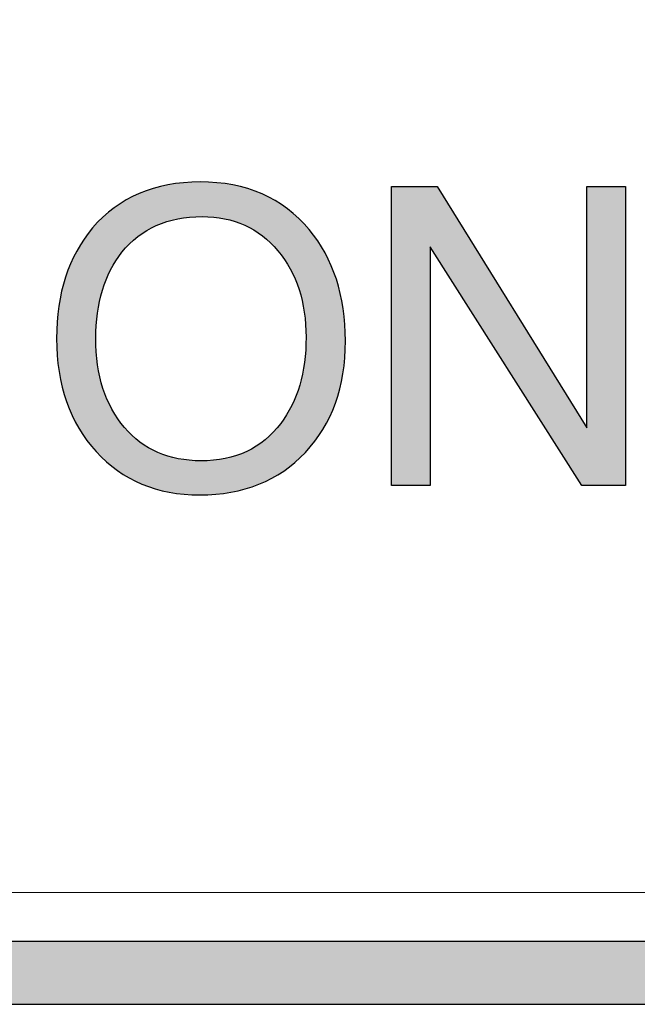
# Model space of a CAD drawing. Units: inches. Extents: x 78 to 1375, y -714 to 280.
# Drawn here: x 131 to 131, y -187 to -186 of the extents above; entities that cross this region are included whole.
import ezdxf

# ---------------------------------------------------------------- set-up
doc = ezdxf.new("R2010")
doc.units = ezdxf.units.IN
doc.header["$MEASUREMENT"] = 0
doc.linetypes.add('SLD-CENTER', pattern=[19.05, 15.24, -1.27, 1.27, -1.27])
doc.linetypes.add('SLD-SOLID', pattern=[0])

# ---------------------------------------------------------------- blocks, each defined once
blk = doc.blocks.new('FV-248PA-AS-Mat-Sau')
at = {"linetype": 'SLD-CENTER'}
blk.add_hatch(color=256, dxfattribs=at).paths.add_polyline_path([(-33.9688, -1.1685), (-46.1948, -1.1685), (-46.1948, -0.0685), (-46.2698, -0.0685), (-46.2698, -1.2435), (-33.9688, -1.2435)])
at = {"lineweight": -2}
for p, q in [((-39.7357, -0.6245), (-39.7357, -0.2676)), ((-39.7357, -0.2676), (-39.6812, -0.2676)), ((-39.6812, -0.2676), (-39.5028, -0.5556)), ((-39.5028, -0.5556), (-39.5028, -0.2676)), ((-39.5028, -0.2676), (-39.4566, -0.2676)), ((-39.4566, -0.2676), (-39.4566, -0.6245)), ((-39.5088, -0.6245), (-39.6895, -0.3395)), ((-39.6895, -0.3395), (-39.6895, -0.6245)), ((-39.6895, -0.6245), (-39.7357, -0.6245)), ((-39.4566, -0.6245), (-39.5088, -0.6245))]:
    blk.add_line(p, q, dxfattribs=at)
at = {"lineweight": 0}
blk.add_line((-34.1359, -1.1102), (-46.1359, -1.1102), dxfattribs=at)
at = {"linetype": 'SLD-SOLID'}
for p, q in [((-33.9688, -1.1685), (-46.1948, -1.1685)), ((-33.9688, -1.2435), (-46.2698, -1.2435))]:
    blk.add_line(p, q, dxfattribs=at)
at = {"lineweight": -2}
for points in [[(-39.7906, -0.4518), (-39.7906, -0.5067), (-39.8066, -0.551), (-39.8383, -0.5848), (-39.8702, -0.6187), (-39.9122, -0.6356), (-39.9644, -0.6356), (-40.0152, -0.6356), (-40.0566, -0.6183), (-40.0879, -0.5839), (-40.1194, -0.5494), (-40.1351, -0.5043), (-40.1351, -0.4488), (-40.1351, -0.3953), (-40.1208, -0.3513), (-40.0921, -0.3169), (-40.0609, -0.2804), (-40.018, -0.2621), (-39.9639, -0.2621), (-39.9088, -0.2621), (-39.8654, -0.2811), (-39.8337, -0.319), (-39.8051, -0.3536), (-39.7906, -0.3979), (-39.7906, -0.4518)], [(-39.8375, -0.4475), (-39.8375, -0.4056), (-39.8488, -0.3712), (-39.8712, -0.3441), (-39.8936, -0.3171), (-39.9238, -0.3035), (-39.9615, -0.3035), (-40.0025, -0.3035), (-40.0343, -0.3176), (-40.0571, -0.346), (-40.0779, -0.3722), (-40.0883, -0.4065), (-40.0883, -0.4488), (-40.0883, -0.4929), (-40.0769, -0.5284), (-40.0542, -0.555), (-40.0314, -0.5817), (-40.0009, -0.5949), (-39.9629, -0.5949), (-39.9219, -0.5949), (-39.8902, -0.5801), (-39.8678, -0.5503), (-39.8476, -0.5236), (-39.8375, -0.4893), (-39.8375, -0.4475)]]:
    blk.add_open_spline(points, degree=3, knots=[0, 0, 0, 0, 1, 1, 1, 2, 2, 2, 3, 3, 3, 4, 4, 4, 5, 5, 5, 6, 6, 6, 7, 7, 7, 8, 8, 8, 8], dxfattribs=at)
for points in [[(-40.02, -0.3161), (-40.0253, -0.2717), (-40.02, -0.2698)], [(-40.0176, -0.3148), (-40.02, -0.2698), (-40.0176, -0.2692)], [(-40.02, -0.3161), (-40.02, -0.2698), (-40.0176, -0.3148)], [(-40.0161, -0.3141), (-40.0176, -0.2692), (-40.0161, -0.2689)], [(-40.0176, -0.3148), (-40.0176, -0.2692), (-40.0161, -0.3141)], [(-40.0143, -0.3134), (-40.0161, -0.2689), (-40.0143, -0.2684)], [(-40.0161, -0.3141), (-40.0161, -0.2689), (-40.0143, -0.3134)], [(-40.0038, -0.3094), (-40.0143, -0.2684), (-40.0038, -0.2659)], [(-40.0143, -0.3134), (-40.0143, -0.2684), (-40.0038, -0.3094)], [(-40.0025, -0.3091), (-40.0038, -0.2659), (-40.0025, -0.2656)], [(-40.0038, -0.3094), (-40.0038, -0.2659), (-40.0025, -0.3091)], [(-40.0024, -0.3091), (-40.0025, -0.2656), (-40.0024, -0.2655)], [(-40.0025, -0.3091), (-40.0025, -0.2656), (-40.0024, -0.3091)], [(-40.0007, -0.3087), (-40.0024, -0.2655), (-40.0007, -0.2653)], [(-40.0024, -0.3091), (-40.0024, -0.2655), (-40.0007, -0.3087)], [(-39.9905, -0.3061), (-40.0007, -0.2653), (-39.9905, -0.2639)], [(-40.0007, -0.3087), (-40.0007, -0.2653), (-39.9905, -0.3061)], [(-39.99, -0.306), (-39.9905, -0.2639), (-39.99, -0.2638)], [(-39.9905, -0.3061), (-39.9905, -0.2639), (-39.99, -0.306)], [(-39.9837, -0.3051), (-39.99, -0.2638), (-39.9837, -0.263)], [(-39.99, -0.306), (-39.99, -0.2638), (-39.9837, -0.3051)], [(-39.9837, -0.3051), (-39.9837, -0.263), (-39.983, -0.3051)], [(-39.983, -0.3051), (-39.9837, -0.263), (-39.983, -0.263)], [(-39.9768, -0.3042), (-39.983, -0.263), (-39.9768, -0.2627)], [(-39.983, -0.3051), (-39.983, -0.263), (-39.9768, -0.3042)], [(-39.9768, -0.3042), (-39.9768, -0.2627), (-39.9764, -0.3041)], [(-39.9764, -0.3041), (-39.9768, -0.2627), (-39.9764, -0.2627)], [(-39.9644, -0.3036), (-39.9764, -0.2627), (-39.9644, -0.2621)], [(-39.9764, -0.3041), (-39.9764, -0.2627), (-39.9644, -0.3036)], [(-39.9644, -0.3036), (-39.9644, -0.2621), (-39.9639, -0.3036)], [(-39.9639, -0.3036), (-39.9644, -0.2621), (-39.9639, -0.2621)], [(-39.9639, -0.3036), (-39.9639, -0.2621), (-39.9629, -0.3035)], [(-39.9629, -0.3035), (-39.9639, -0.2621), (-39.9629, -0.2622)], [(-39.9629, -0.3035), (-39.9629, -0.2622), (-39.9615, -0.3035)], [(-39.9615, -0.3035), (-39.9629, -0.2622), (-39.9615, -0.2622)], [(-39.9615, -0.3035), (-39.9615, -0.2622), (-39.9479, -0.3041)], [(-39.9479, -0.3041), (-39.9615, -0.2622), (-39.9479, -0.2628)], [(-39.9479, -0.3041), (-39.9479, -0.2628), (-39.9477, -0.3041)], [(-39.9477, -0.3041), (-39.9479, -0.2628), (-39.9477, -0.2628)], [(-39.9477, -0.3041), (-39.9477, -0.2628), (-39.9453, -0.3044)], [(-39.9453, -0.3044), (-39.9477, -0.2628), (-39.9453, -0.2629)], [(-39.9453, -0.3044), (-39.9453, -0.2629), (-39.9438, -0.3047)], [(-39.9438, -0.3047), (-39.9453, -0.2629), (-39.9438, -0.263)], [(-39.9438, -0.3047), (-39.9438, -0.263), (-39.9346, -0.306)], [(-39.9346, -0.306), (-39.9438, -0.263), (-39.9346, -0.2643)], [(-39.9346, -0.306), (-39.9346, -0.2643), (-39.9339, -0.3062)], [(-39.9339, -0.3062), (-39.9346, -0.2643), (-39.9339, -0.2644)], [(-39.9339, -0.3062), (-39.9339, -0.2644), (-39.9272, -0.3079)], [(-39.9272, -0.3079), (-39.9339, -0.2644), (-39.9272, -0.2653)], [(-39.9272, -0.3079), (-39.9272, -0.2653), (-39.9248, -0.3086)], [(-39.9248, -0.3086), (-39.9272, -0.2653), (-39.9248, -0.2657)], [(-39.9248, -0.3086), (-39.9248, -0.2657), (-39.9223, -0.3092)], [(-39.9223, -0.3092), (-39.9248, -0.2657), (-39.9223, -0.2663)], [(-39.9223, -0.3092), (-39.9223, -0.2663), (-39.9207, -0.3098)], [(-39.9207, -0.3098), (-39.9223, -0.2663), (-39.9207, -0.2667)], [(-39.9207, -0.3098), (-39.9207, -0.2667), (-39.9106, -0.3136)], [(-39.9106, -0.3136), (-39.9207, -0.2667), (-39.9106, -0.2692)], [(-39.9106, -0.3136), (-39.9106, -0.2692), (-39.91, -0.314)], [(-39.91, -0.314), (-39.9106, -0.2692), (-39.91, -0.2693)], [(-39.91, -0.314), (-39.91, -0.2693), (-39.9083, -0.3148)], [(-39.9083, -0.3148), (-39.91, -0.2693), (-39.9083, -0.2697)], [(-39.9083, -0.3148), (-39.9083, -0.2697), (-39.9068, -0.3156)], [(-39.9068, -0.3156), (-39.9083, -0.2697), (-39.9068, -0.2701)], [(-39.9068, -0.3156), (-39.9068, -0.2701), (-39.8997, -0.3194)], [(-39.8997, -0.3194), (-39.9068, -0.2701), (-39.8997, -0.2728)], [(-39.7357, -0.6245), (-39.7357, -0.2676), (-39.6895, -0.6245)], [(-39.6895, -0.6245), (-39.7357, -0.2676), (-39.6895, -0.2676)], [(-39.6895, -0.3395), (-39.6895, -0.2676), (-39.6812, -0.3525)], [(-39.6812, -0.3525), (-39.6895, -0.2676), (-39.6812, -0.2676)], [(-39.6812, -0.3525), (-39.6812, -0.2676), (-39.5088, -0.6245)], [(-39.5088, -0.6245), (-39.6812, -0.2676), (-39.5088, -0.5459)], [(-39.5028, -0.6245), (-39.5028, -0.2676), (-39.4566, -0.6245)], [(-39.4566, -0.6245), (-39.5028, -0.2676), (-39.4566, -0.2676)], [(-40.0485, -0.3364), (-40.0521, -0.2835), (-40.0485, -0.2817)], [(-40.0481, -0.336), (-40.0485, -0.2817), (-40.0481, -0.2816)], [(-40.0485, -0.3364), (-40.0485, -0.2817), (-40.0481, -0.336)], [(-40.0453, -0.3335), (-40.0481, -0.2816), (-40.0453, -0.2801)], [(-40.0481, -0.336), (-40.0481, -0.2816), (-40.0453, -0.3335)], [(-40.0383, -0.3274), (-40.0453, -0.2801), (-40.0383, -0.2767)], [(-40.0453, -0.3335), (-40.0453, -0.2801), (-40.0383, -0.3274)], [(-40.0366, -0.3262), (-40.0383, -0.2767), (-40.0366, -0.2758)], [(-40.0383, -0.3274), (-40.0383, -0.2767), (-40.0366, -0.3262)], [(-40.0357, -0.3255), (-40.0366, -0.2758), (-40.0357, -0.2755)], [(-40.0366, -0.3262), (-40.0366, -0.2758), (-40.0357, -0.3255)], [(-40.0335, -0.324), (-40.0357, -0.2755), (-40.0335, -0.2747)], [(-40.0357, -0.3255), (-40.0357, -0.2755), (-40.0335, -0.324)], [(-40.0277, -0.3201), (-40.0335, -0.2747), (-40.0277, -0.2726)], [(-40.0335, -0.324), (-40.0335, -0.2747), (-40.0277, -0.3201)], [(-40.0253, -0.3188), (-40.0277, -0.2726), (-40.0253, -0.2717)], [(-40.0277, -0.3201), (-40.0277, -0.2726), (-40.0253, -0.3188)], [(-40.0253, -0.3188), (-40.0253, -0.2717), (-40.02, -0.3161)], [(-39.8997, -0.3194), (-39.8997, -0.2728), (-39.8969, -0.3213)], [(-39.8969, -0.3213), (-39.8997, -0.2728), (-39.8969, -0.2738)], [(-39.8969, -0.3213), (-39.8969, -0.2738), (-39.8937, -0.3234)], [(-39.8937, -0.3234), (-39.8969, -0.2738), (-39.8937, -0.2749)], [(-39.8937, -0.3234), (-39.8937, -0.2749), (-39.89, -0.326)], [(-39.89, -0.326), (-39.8937, -0.2749), (-39.89, -0.2763)], [(-39.89, -0.326), (-39.89, -0.2763), (-39.8895, -0.3264)], [(-39.8895, -0.3264), (-39.89, -0.2763), (-39.8895, -0.2766)], [(-39.8895, -0.3264), (-39.8895, -0.2766), (-39.8863, -0.3291)], [(-39.8863, -0.3291), (-39.8895, -0.2766), (-39.8863, -0.2782)], [(-39.8863, -0.3291), (-39.8863, -0.2782), (-39.88, -0.3346)], [(-39.88, -0.3346), (-39.8863, -0.2782), (-39.88, -0.2814)], [(-39.88, -0.3346), (-39.88, -0.2814), (-39.8785, -0.3363)], [(-39.8785, -0.3363), (-39.88, -0.2814), (-39.8785, -0.2822)], [(-40.0665, -0.3598), (-40.0691, -0.2951), (-40.0665, -0.2929)], [(-40.0644, -0.3562), (-40.0665, -0.2929), (-40.0644, -0.2916)], [(-40.0665, -0.3598), (-40.0665, -0.2929), (-40.0644, -0.3562)], [(-40.0625, -0.3536), (-40.0644, -0.2916), (-40.0625, -0.2904)], [(-40.0644, -0.3562), (-40.0644, -0.2916), (-40.0625, -0.3536)], [(-40.0622, -0.3531), (-40.0625, -0.2904), (-40.0622, -0.2901)], [(-40.0625, -0.3536), (-40.0625, -0.2904), (-40.0622, -0.3531)], [(-40.0571, -0.346), (-40.0622, -0.2901), (-40.0571, -0.2868)], [(-40.0622, -0.3531), (-40.0622, -0.2901), (-40.0571, -0.346)], [(-40.0542, -0.3427), (-40.0571, -0.2868), (-40.0542, -0.2849)], [(-40.0571, -0.346), (-40.0571, -0.2868), (-40.0542, -0.3427)], [(-40.0521, -0.3404), (-40.0542, -0.2849), (-40.0521, -0.2835)], [(-40.0542, -0.3427), (-40.0542, -0.2849), (-40.0521, -0.3404)], [(-40.0521, -0.3404), (-40.0521, -0.2835), (-40.0485, -0.3364)], [(-39.8785, -0.3363), (-39.8785, -0.2822), (-39.8766, -0.3383)], [(-39.8766, -0.3383), (-39.8785, -0.2822), (-39.8766, -0.2831)], [(-39.8766, -0.3383), (-39.8766, -0.2831), (-39.8743, -0.3408)], [(-39.8743, -0.3408), (-39.8766, -0.2831), (-39.8743, -0.2843)], [(-39.8743, -0.3408), (-39.8743, -0.2843), (-39.8712, -0.3441)], [(-39.8712, -0.3441), (-39.8743, -0.2843), (-39.8712, -0.2864)], [(-39.8712, -0.3441), (-39.8712, -0.2864), (-39.8678, -0.3487)], [(-39.8678, -0.3487), (-39.8712, -0.2864), (-39.8678, -0.2887)], [(-39.8678, -0.3487), (-39.8678, -0.2887), (-39.8641, -0.3536)], [(-39.8641, -0.3536), (-39.8678, -0.2887), (-39.8641, -0.2911)], [(-39.8641, -0.3536), (-39.8641, -0.2911), (-39.8633, -0.3546)], [(-39.8633, -0.3546), (-39.8641, -0.2911), (-39.8633, -0.2916)], [(-39.8633, -0.3546), (-39.8633, -0.2916), (-39.8607, -0.3589)], [(-39.8607, -0.3589), (-39.8633, -0.2916), (-39.8607, -0.2934)], [(-39.8607, -0.3589), (-39.8607, -0.2934), (-39.8596, -0.3607)], [(-39.8596, -0.3607), (-39.8607, -0.2934), (-39.8596, -0.2941)], [(-40.0805, -0.3914), (-40.0835, -0.3079), (-40.0805, -0.3048)], [(-40.0798, -0.3894), (-40.0805, -0.3048), (-40.0798, -0.3041)], [(-40.0805, -0.3914), (-40.0805, -0.3048), (-40.0798, -0.3894)], [(-40.0797, -0.3892), (-40.0798, -0.3041), (-40.0797, -0.304)], [(-40.0798, -0.3894), (-40.0798, -0.3041), (-40.0797, -0.3892)], [(-40.0761, -0.3789), (-40.0797, -0.304), (-40.0761, -0.301)], [(-40.0797, -0.3892), (-40.0797, -0.304), (-40.0761, -0.3789)], [(-40.0757, -0.378), (-40.0761, -0.301), (-40.0757, -0.3006)], [(-40.0761, -0.3789), (-40.0761, -0.301), (-40.0757, -0.378)], [(-40.0749, -0.3763), (-40.0757, -0.3006), (-40.0749, -0.3)], [(-40.0757, -0.378), (-40.0757, -0.3006), (-40.0749, -0.3763)], [(-40.0708, -0.3672), (-40.0749, -0.3), (-40.0708, -0.2965)], [(-40.0749, -0.3763), (-40.0749, -0.3), (-40.0708, -0.3672)], [(-40.0691, -0.3643), (-40.0708, -0.2965), (-40.0691, -0.2951)], [(-40.0708, -0.3672), (-40.0708, -0.2965), (-40.0691, -0.3643)], [(-40.0691, -0.3643), (-40.0691, -0.2951), (-40.0665, -0.3598)], [(-39.8596, -0.3607), (-39.8596, -0.2941), (-39.8565, -0.3658)], [(-39.8565, -0.3658), (-39.8596, -0.2941), (-39.8565, -0.2968)], [(-39.8565, -0.3658), (-39.8565, -0.2968), (-39.8545, -0.3698)], [(-39.8545, -0.3698), (-39.8565, -0.2968), (-39.8545, -0.2984)], [(-39.8545, -0.3698), (-39.8545, -0.2984), (-39.8508, -0.3776)], [(-39.8508, -0.3776), (-39.8545, -0.2984), (-39.8508, -0.3017)], [(-39.8508, -0.3776), (-39.8508, -0.3017), (-39.8507, -0.3777)], [(-39.8507, -0.3777), (-39.8508, -0.3017), (-39.8507, -0.3017)], [(-39.8507, -0.3777), (-39.8507, -0.3017), (-39.8461, -0.3898)], [(-39.8461, -0.3898), (-39.8507, -0.3017), (-39.8461, -0.3056)], [(-40.0921, -0.5789), (-40.099, -0.3261), (-40.0921, -0.3169)], [(-40.0883, -0.5835), (-40.0921, -0.3169), (-40.0883, -0.3129)], [(-40.0921, -0.5789), (-40.0921, -0.3169), (-40.0883, -0.5835)], [(-40.0879, -0.4435), (-40.0883, -0.3129), (-40.0879, -0.3126)], [(-40.0883, -0.4488), (-40.0883, -0.3129), (-40.0879, -0.4435)], [(-40.0863, -0.4186), (-40.0879, -0.3126), (-40.0863, -0.3109)], [(-40.0879, -0.4435), (-40.0879, -0.3126), (-40.0863, -0.4186)], [(-40.0861, -0.4177), (-40.0863, -0.3109), (-40.0861, -0.3107)], [(-40.0863, -0.4186), (-40.0863, -0.3109), (-40.0861, -0.4177)], [(-40.0835, -0.4053), (-40.0861, -0.3107), (-40.0835, -0.3079)], [(-40.0861, -0.4177), (-40.0861, -0.3107), (-40.0835, -0.4053)], [(-40.0835, -0.4053), (-40.0835, -0.3079), (-40.0805, -0.3914)], [(-39.8461, -0.3898), (-39.8461, -0.3056), (-39.8459, -0.3902)], [(-39.8459, -0.3902), (-39.8461, -0.3056), (-39.8459, -0.3058)], [(-39.8459, -0.3902), (-39.8459, -0.3058), (-39.8451, -0.3934)], [(-39.8451, -0.3934), (-39.8459, -0.3058), (-39.8451, -0.3068)], [(-39.8451, -0.3934), (-39.8451, -0.3068), (-39.8422, -0.4035)], [(-39.8422, -0.4035), (-39.8451, -0.3068), (-39.8422, -0.3098)], [(-39.8422, -0.4035), (-39.8422, -0.3098), (-39.8396, -0.4175)], [(-39.8396, -0.4175), (-39.8422, -0.3098), (-39.8396, -0.3126)], [(-39.8396, -0.4175), (-39.8396, -0.3126), (-39.8394, -0.4206)], [(-39.8394, -0.4206), (-39.8396, -0.3126), (-39.8394, -0.3129)], [(-39.8394, -0.4206), (-39.8394, -0.3129), (-39.8383, -0.4353)], [(-39.8383, -0.4353), (-39.8394, -0.3129), (-39.8383, -0.314)], [(-39.8383, -0.4353), (-39.8383, -0.314), (-39.8375, -0.4475)], [(-39.8375, -0.4475), (-39.8383, -0.314), (-39.8375, -0.3149)], [(-39.8375, -0.5837), (-39.8375, -0.3149), (-39.8337, -0.5793)], [(-39.8337, -0.5793), (-39.8375, -0.3149), (-39.8337, -0.319)], [(-40.099, -0.5705), (-40.1022, -0.3303), (-40.099, -0.3261)], [(-40.099, -0.5705), (-40.099, -0.3261), (-40.0921, -0.5789)], [(-39.8337, -0.5793), (-39.8337, -0.319), (-39.8272, -0.5716)], [(-39.8272, -0.5716), (-39.8337, -0.319), (-39.8272, -0.3276)], [(-39.8272, -0.5716), (-39.8272, -0.3276), (-39.8236, -0.5664)], [(-39.8236, -0.5664), (-39.8272, -0.3276), (-39.8236, -0.3324)], [(-40.1086, -0.5561), (-40.1109, -0.3445), (-40.1086, -0.3407)], [(-40.1022, -0.5657), (-40.1086, -0.3407), (-40.1022, -0.3303)], [(-40.1086, -0.5561), (-40.1086, -0.3407), (-40.1022, -0.5657)], [(-40.1022, -0.5657), (-40.1022, -0.3303), (-40.099, -0.5705)], [(-39.8236, -0.5664), (-39.8236, -0.3324), (-39.8175, -0.5575)], [(-39.8175, -0.5575), (-39.8236, -0.3324), (-39.8175, -0.3424)], [(-40.1109, -0.5516), (-40.1167, -0.3564), (-40.1109, -0.3445)], [(-40.1109, -0.5516), (-40.1109, -0.3445), (-40.1086, -0.5561)], [(-39.8175, -0.5575), (-39.8175, -0.3424), (-39.8149, -0.5526)], [(-39.8149, -0.5526), (-39.8175, -0.3424), (-39.8149, -0.3467)], [(-39.8149, -0.5526), (-39.8149, -0.3467), (-39.8093, -0.5423)], [(-39.8093, -0.5423), (-39.8149, -0.3467), (-39.8093, -0.3582)], [(-40.1183, -0.5367), (-40.1233, -0.373), (-40.1183, -0.3597)], [(-40.1167, -0.5406), (-40.1183, -0.3597), (-40.1167, -0.3564)], [(-40.1183, -0.5367), (-40.1183, -0.3597), (-40.1167, -0.5406)], [(-40.1167, -0.5406), (-40.1167, -0.3564), (-40.1109, -0.5516)], [(-39.8093, -0.5423), (-39.8093, -0.3582), (-39.8075, -0.538)], [(-39.8075, -0.538), (-39.8093, -0.3582), (-39.8075, -0.362)], [(-39.8075, -0.538), (-39.8075, -0.362), (-39.8026, -0.5262)], [(-39.8026, -0.5262), (-39.8075, -0.362), (-39.8026, -0.375)], [(-40.1244, -0.5208), (-40.1285, -0.3905), (-40.1244, -0.3757)], [(-40.1233, -0.5243), (-40.1244, -0.3757), (-40.1233, -0.373)], [(-40.1244, -0.5208), (-40.1244, -0.3757), (-40.1233, -0.5243)], [(-40.1233, -0.5243), (-40.1233, -0.373), (-40.1183, -0.5367)], [(-39.8026, -0.5262), (-39.8026, -0.375), (-39.8014, -0.5224)], [(-39.8014, -0.5224), (-39.8026, -0.375), (-39.8014, -0.3781)], [(-39.8014, -0.5224), (-39.8014, -0.3781), (-39.7973, -0.5091)], [(-39.7973, -0.5091), (-39.8014, -0.3781), (-39.7973, -0.3928)], [(-40.1291, -0.504), (-40.1322, -0.4091), (-40.1291, -0.3926)], [(-40.1285, -0.5069), (-40.1291, -0.3926), (-40.1285, -0.3905)], [(-40.1291, -0.504), (-40.1291, -0.3926), (-40.1285, -0.5069)], [(-40.1285, -0.5069), (-40.1285, -0.3905), (-40.1244, -0.5208)], [(-39.7973, -0.5091), (-39.7973, -0.3928), (-39.7967, -0.5059)], [(-39.7967, -0.5059), (-39.7973, -0.3928), (-39.7967, -0.3952)], [(-39.7967, -0.5059), (-39.7967, -0.3952), (-39.7936, -0.491)], [(-39.7936, -0.491), (-39.7967, -0.3952), (-39.7936, -0.4116)], [(-40.1324, -0.4862), (-40.1344, -0.4383), (-40.1324, -0.4105)], [(-40.1322, -0.4885), (-40.1324, -0.4105), (-40.1322, -0.4091)], [(-40.1324, -0.4862), (-40.1324, -0.4105), (-40.1322, -0.4885)], [(-40.1322, -0.4885), (-40.1322, -0.4091), (-40.1291, -0.504)], [(-39.7936, -0.491), (-39.7936, -0.4116), (-39.7933, -0.4885)], [(-39.7933, -0.4885), (-39.7936, -0.4116), (-39.7933, -0.4131)], [(-39.7933, -0.4885), (-39.7933, -0.4131), (-39.7914, -0.4719)], [(-39.7914, -0.4719), (-39.7933, -0.4131), (-39.7914, -0.4411)], [(-40.1344, -0.4692), (-40.1351, -0.4488), (-40.1344, -0.4383)], [(-40.1344, -0.4692), (-40.1344, -0.4383), (-40.1324, -0.4862)], [(-39.7914, -0.4719), (-39.7914, -0.4411), (-39.7906, -0.4518)], [(-40.0883, -0.5835), (-40.0883, -0.4488), (-40.0879, -0.5839)], [(-40.0879, -0.5839), (-40.0883, -0.4488), (-40.0879, -0.4539)], [(-40.0879, -0.5839), (-40.0879, -0.4539), (-40.0863, -0.5855)], [(-40.0863, -0.5855), (-40.0879, -0.4539), (-40.0863, -0.4775)], [(-39.8375, -0.5837), (-39.8383, -0.461), (-39.8375, -0.4475)], [(-39.8383, -0.5848), (-39.8394, -0.4774), (-39.8383, -0.461)], [(-39.8383, -0.5848), (-39.8383, -0.461), (-39.8375, -0.5837)], [(-40.0863, -0.5855), (-40.0863, -0.4775), (-40.0861, -0.5857)], [(-40.0861, -0.5857), (-40.0863, -0.4775), (-40.0861, -0.4803)], [(-40.0861, -0.5857), (-40.0861, -0.4803), (-40.0835, -0.5883)], [(-40.0835, -0.5883), (-40.0861, -0.4803), (-40.0835, -0.4948)], [(-39.8396, -0.586), (-39.8422, -0.4911), (-39.8396, -0.4785)], [(-39.8394, -0.5858), (-39.8396, -0.4785), (-39.8394, -0.4774)], [(-39.8396, -0.586), (-39.8396, -0.4785), (-39.8394, -0.5858)], [(-39.8394, -0.5858), (-39.8394, -0.4774), (-39.8383, -0.5848)], [(-39.8422, -0.5885), (-39.8451, -0.5046), (-39.8422, -0.4911)], [(-39.8422, -0.5885), (-39.8422, -0.4911), (-39.8396, -0.586)], [(-40.0835, -0.5883), (-40.0835, -0.4948), (-40.0805, -0.5913)], [(-40.0805, -0.5913), (-40.0835, -0.4948), (-40.0805, -0.5057)], [(-39.8451, -0.5912), (-39.8459, -0.5068), (-39.8451, -0.5046)], [(-39.8451, -0.5912), (-39.8451, -0.5046), (-39.8422, -0.5885)], [(-40.0805, -0.5913), (-40.0805, -0.5057), (-40.0798, -0.5919)], [(-40.0798, -0.5919), (-40.0805, -0.5057), (-40.0798, -0.5082)], [(-40.0798, -0.5919), (-40.0798, -0.5082), (-40.0797, -0.592)], [(-40.0797, -0.592), (-40.0798, -0.5082), (-40.0797, -0.5085)], [(-40.0797, -0.592), (-40.0797, -0.5085), (-40.0761, -0.5956)], [(-40.0761, -0.5956), (-40.0797, -0.5085), (-40.0761, -0.5182)], [(-39.8461, -0.5922), (-39.8507, -0.519), (-39.8461, -0.5072)], [(-39.8459, -0.5921), (-39.8461, -0.5072), (-39.8459, -0.5068)], [(-39.8461, -0.5922), (-39.8461, -0.5072), (-39.8459, -0.5921)], [(-39.8459, -0.5921), (-39.8459, -0.5068), (-39.8451, -0.5912)], [(-40.0761, -0.5956), (-40.0761, -0.5182), (-40.0757, -0.596)], [(-40.0757, -0.596), (-40.0761, -0.5182), (-40.0757, -0.5193)], [(-40.0757, -0.596), (-40.0757, -0.5193), (-40.0749, -0.5966)], [(-40.0749, -0.5966), (-40.0757, -0.5193), (-40.0749, -0.5214)], [(-40.0749, -0.5966), (-40.0749, -0.5214), (-40.0708, -0.6)], [(-40.0708, -0.6), (-40.0749, -0.5214), (-40.0708, -0.53)], [(-39.8508, -0.5967), (-39.8545, -0.5289), (-39.8508, -0.5191)], [(-39.8507, -0.5966), (-39.8508, -0.5191), (-39.8507, -0.519)], [(-39.8508, -0.5967), (-39.8508, -0.5191), (-39.8507, -0.5966)], [(-39.8507, -0.5966), (-39.8507, -0.519), (-39.8461, -0.5922)], [(-40.0708, -0.6), (-40.0708, -0.53), (-40.0691, -0.6013)], [(-40.0691, -0.6013), (-40.0708, -0.53), (-40.0691, -0.5334)], [(-40.0691, -0.6013), (-40.0691, -0.5334), (-40.0665, -0.6034)], [(-40.0665, -0.6034), (-40.0691, -0.5334), (-40.0665, -0.5376)], [(-40.0665, -0.6034), (-40.0665, -0.5376), (-40.0644, -0.605)], [(-40.0644, -0.605), (-40.0665, -0.5376), (-40.0644, -0.5409)], [(-39.8607, -0.6044), (-39.8633, -0.5438), (-39.8607, -0.5399)], [(-39.8596, -0.6035), (-39.8607, -0.5399), (-39.8596, -0.538)], [(-39.8607, -0.6044), (-39.8607, -0.5399), (-39.8596, -0.6035)], [(-39.8565, -0.6011), (-39.8596, -0.538), (-39.8565, -0.5324)], [(-39.8596, -0.6035), (-39.8596, -0.538), (-39.8565, -0.6011)], [(-39.8545, -0.5996), (-39.8565, -0.5324), (-39.8545, -0.5289)], [(-39.8565, -0.6011), (-39.8565, -0.5324), (-39.8545, -0.5996)], [(-39.8545, -0.5996), (-39.8545, -0.5289), (-39.8508, -0.5967)], [(-40.0644, -0.605), (-40.0644, -0.5409), (-40.0625, -0.6065)], [(-40.0625, -0.6065), (-40.0644, -0.5409), (-40.0625, -0.544)], [(-40.0625, -0.6065), (-40.0625, -0.544), (-40.0622, -0.6067)], [(-40.0622, -0.6067), (-40.0625, -0.544), (-40.0622, -0.5446)], [(-40.0622, -0.6067), (-40.0622, -0.5446), (-40.0571, -0.6099)], [(-40.0571, -0.6099), (-40.0622, -0.5446), (-40.0571, -0.5512)], [(-40.0571, -0.6099), (-40.0571, -0.5512), (-40.0542, -0.6118)], [(-40.0542, -0.6118), (-40.0571, -0.5512), (-40.0542, -0.555)], [(-39.8678, -0.6092), (-39.8712, -0.5544), (-39.8678, -0.5503)], [(-39.8641, -0.607), (-39.8678, -0.5503), (-39.8641, -0.545)], [(-39.8678, -0.6092), (-39.8678, -0.5503), (-39.8641, -0.607)], [(-39.8633, -0.6064), (-39.8641, -0.545), (-39.8633, -0.5438)], [(-39.8641, -0.607), (-39.8641, -0.545), (-39.8633, -0.6064)], [(-39.8633, -0.6064), (-39.8633, -0.5438), (-39.8607, -0.6044)], [(-39.5088, -0.6245), (-39.5088, -0.5459), (-39.5028, -0.6245)], [(-39.5028, -0.6245), (-39.5088, -0.5459), (-39.5028, -0.5556)], [(-40.0542, -0.6118), (-40.0542, -0.555), (-40.0521, -0.6131)], [(-40.0521, -0.6131), (-40.0542, -0.555), (-40.0521, -0.5572)], [(-40.0521, -0.6131), (-40.0521, -0.5572), (-40.0485, -0.6154)], [(-40.0485, -0.6154), (-40.0521, -0.5572), (-40.0485, -0.561)], [(-40.0485, -0.6154), (-40.0485, -0.561), (-40.0481, -0.6155)], [(-40.0481, -0.6155), (-40.0485, -0.561), (-40.0481, -0.5613)], [(-40.0481, -0.6155), (-40.0481, -0.5613), (-40.0453, -0.6169)], [(-40.0453, -0.6169), (-40.0481, -0.5613), (-40.0453, -0.5643)], [(-39.88, -0.6165), (-39.8863, -0.5698), (-39.88, -0.5639)], [(-39.8785, -0.6157), (-39.88, -0.5639), (-39.8785, -0.5625)], [(-39.88, -0.6165), (-39.88, -0.5639), (-39.8785, -0.6157)], [(-39.8766, -0.6146), (-39.8785, -0.5625), (-39.8766, -0.5608)], [(-39.8785, -0.6157), (-39.8785, -0.5625), (-39.8766, -0.6146)], [(-39.8743, -0.6132), (-39.8766, -0.5608), (-39.8743, -0.558)], [(-39.8766, -0.6146), (-39.8766, -0.5608), (-39.8743, -0.6132)], [(-39.8712, -0.6113), (-39.8743, -0.558), (-39.8712, -0.5544)], [(-39.8743, -0.6132), (-39.8743, -0.558), (-39.8712, -0.6113)], [(-39.8712, -0.6113), (-39.8712, -0.5544), (-39.8678, -0.6092)], [(-40.0453, -0.6169), (-40.0453, -0.5643), (-40.0383, -0.6203)], [(-40.0383, -0.6203), (-40.0453, -0.5643), (-40.0383, -0.5702)], [(-40.0383, -0.6203), (-40.0383, -0.5702), (-40.0366, -0.6211)], [(-40.0366, -0.6211), (-40.0383, -0.5702), (-40.0366, -0.5717)], [(-40.0366, -0.6211), (-40.0366, -0.5717), (-40.0357, -0.6216)], [(-40.0357, -0.6216), (-40.0366, -0.5717), (-40.0357, -0.5725)], [(-40.0357, -0.6216), (-40.0357, -0.5725), (-40.0335, -0.6227)], [(-40.0335, -0.6227), (-40.0357, -0.5725), (-40.0335, -0.5739)], [(-40.0335, -0.6227), (-40.0335, -0.5739), (-40.0277, -0.6247)], [(-40.0277, -0.6247), (-40.0335, -0.5739), (-40.0277, -0.5778)], [(-39.8937, -0.6229), (-39.8969, -0.5775), (-39.8937, -0.5752)], [(-39.89, -0.6211), (-39.8937, -0.5752), (-39.89, -0.5725)], [(-39.8937, -0.6229), (-39.8937, -0.5752), (-39.89, -0.6211)], [(-39.8895, -0.6209), (-39.89, -0.5725), (-39.8895, -0.5721)], [(-39.89, -0.6211), (-39.89, -0.5725), (-39.8895, -0.6209)], [(-39.8863, -0.6194), (-39.8895, -0.5721), (-39.8863, -0.5698)], [(-39.8895, -0.6209), (-39.8895, -0.5721), (-39.8863, -0.6194)], [(-39.8863, -0.6194), (-39.8863, -0.5698), (-39.88, -0.6165)], [(-40.0277, -0.6247), (-40.0277, -0.5778), (-40.0253, -0.6255)], [(-40.0253, -0.6255), (-40.0277, -0.5778), (-40.0253, -0.5793)], [(-40.0253, -0.6255), (-40.0253, -0.5793), (-40.02, -0.6274)], [(-40.02, -0.6274), (-40.0253, -0.5793), (-40.02, -0.582)], [(-40.02, -0.6274), (-40.02, -0.582), (-40.0176, -0.6283)], [(-40.0176, -0.6283), (-40.02, -0.582), (-40.0176, -0.5833)], [(-40.0176, -0.6283), (-40.0176, -0.5833), (-40.0161, -0.6286)], [(-40.0161, -0.6286), (-40.0176, -0.5833), (-40.0161, -0.584)], [(-40.0161, -0.6286), (-40.0161, -0.584), (-40.0143, -0.6291)], [(-40.0143, -0.6291), (-40.0161, -0.584), (-40.0143, -0.5849)], [(-40.0143, -0.6291), (-40.0143, -0.5849), (-40.0038, -0.6316)], [(-40.0038, -0.6316), (-40.0143, -0.5849), (-40.0038, -0.5888)], [(-39.9106, -0.6286), (-39.9207, -0.5887), (-39.9106, -0.5847)], [(-39.91, -0.6284), (-39.9106, -0.5847), (-39.91, -0.5844)], [(-39.9106, -0.6286), (-39.9106, -0.5847), (-39.91, -0.6284)], [(-39.9083, -0.6279), (-39.91, -0.5844), (-39.9083, -0.5838)], [(-39.91, -0.6284), (-39.91, -0.5844), (-39.9083, -0.6279)], [(-39.9068, -0.6274), (-39.9083, -0.5838), (-39.9068, -0.583)], [(-39.9083, -0.6279), (-39.9083, -0.5838), (-39.9068, -0.6274)], [(-39.8997, -0.6249), (-39.9068, -0.583), (-39.8997, -0.579)], [(-39.9068, -0.6274), (-39.9068, -0.583), (-39.8997, -0.6249)], [(-39.8969, -0.624), (-39.8997, -0.579), (-39.8969, -0.5775)], [(-39.8997, -0.6249), (-39.8997, -0.579), (-39.8969, -0.624)], [(-39.8969, -0.624), (-39.8969, -0.5775), (-39.8937, -0.6229)], [(-40.0038, -0.6316), (-40.0038, -0.5888), (-40.0025, -0.6319)], [(-40.0025, -0.6319), (-40.0038, -0.5888), (-40.0025, -0.5893)], [(-40.0025, -0.6319), (-40.0025, -0.5893), (-40.0024, -0.632)], [(-40.0024, -0.632), (-40.0025, -0.5893), (-40.0024, -0.5893)], [(-40.0024, -0.632), (-40.0024, -0.5893), (-40.0007, -0.6323)], [(-40.0007, -0.6323), (-40.0024, -0.5893), (-40.0007, -0.5897)], [(-40.0007, -0.6323), (-40.0007, -0.5897), (-39.9905, -0.6337)], [(-39.9905, -0.6337), (-40.0007, -0.5897), (-39.9905, -0.5923)], [(-39.9905, -0.6337), (-39.9905, -0.5923), (-39.99, -0.6338)], [(-39.99, -0.6338), (-39.9905, -0.5923), (-39.99, -0.5924)], [(-39.99, -0.6338), (-39.99, -0.5924), (-39.9837, -0.6347)], [(-39.9837, -0.6347), (-39.99, -0.5924), (-39.9837, -0.5933)], [(-39.9837, -0.6347), (-39.9837, -0.5933), (-39.983, -0.6348)], [(-39.983, -0.6348), (-39.9837, -0.5933), (-39.983, -0.5934)], [(-39.983, -0.6348), (-39.983, -0.5934), (-39.9768, -0.635)], [(-39.9768, -0.635), (-39.983, -0.5934), (-39.9768, -0.5943)], [(-39.9768, -0.635), (-39.9768, -0.5943), (-39.9764, -0.635)], [(-39.9764, -0.635), (-39.9768, -0.5943), (-39.9764, -0.5943)], [(-39.9764, -0.635), (-39.9764, -0.5943), (-39.9644, -0.6356)], [(-39.9644, -0.6356), (-39.9764, -0.5943), (-39.9644, -0.5948)], [(-39.9644, -0.6356), (-39.9644, -0.5948), (-39.9639, -0.6355)], [(-39.9639, -0.6355), (-39.9644, -0.5948), (-39.9639, -0.5949)], [(-39.9639, -0.6355), (-39.9639, -0.5949), (-39.9629, -0.6355)], [(-39.9629, -0.6355), (-39.9639, -0.5949), (-39.9629, -0.5949)], [(-39.9629, -0.6355), (-39.9629, -0.5949), (-39.9615, -0.6354)], [(-39.9615, -0.6354), (-39.9629, -0.5949), (-39.9615, -0.5949)], [(-39.9479, -0.6349), (-39.9615, -0.5949), (-39.9479, -0.5942)], [(-39.9615, -0.6354), (-39.9615, -0.5949), (-39.9479, -0.6349)], [(-39.9479, -0.6349), (-39.9479, -0.5942), (-39.9477, -0.6349)], [(-39.9477, -0.6349), (-39.9479, -0.5942), (-39.9477, -0.5942)], [(-39.9453, -0.6348), (-39.9477, -0.5942), (-39.9453, -0.5938)], [(-39.9477, -0.6349), (-39.9477, -0.5942), (-39.9453, -0.6348)], [(-39.9438, -0.6346), (-39.9453, -0.5938), (-39.9438, -0.5936)], [(-39.9453, -0.6348), (-39.9453, -0.5938), (-39.9438, -0.6346)], [(-39.9346, -0.6334), (-39.9438, -0.5936), (-39.9346, -0.5922)], [(-39.9438, -0.6346), (-39.9438, -0.5936), (-39.9346, -0.6334)], [(-39.9339, -0.6333), (-39.9346, -0.5922), (-39.9339, -0.5921)], [(-39.9346, -0.6334), (-39.9346, -0.5922), (-39.9339, -0.6333)], [(-39.9272, -0.6324), (-39.9339, -0.5921), (-39.9272, -0.5904)], [(-39.9339, -0.6333), (-39.9339, -0.5921), (-39.9272, -0.6324)], [(-39.9248, -0.6318), (-39.9272, -0.5904), (-39.9248, -0.5897)], [(-39.9272, -0.6324), (-39.9272, -0.5904), (-39.9248, -0.6318)], [(-39.9223, -0.6313), (-39.9248, -0.5897), (-39.9223, -0.5891)], [(-39.9248, -0.6318), (-39.9248, -0.5897), (-39.9223, -0.6313)], [(-39.9207, -0.6309), (-39.9223, -0.5891), (-39.9207, -0.5887)], [(-39.9223, -0.6313), (-39.9223, -0.5891), (-39.9207, -0.6309)], [(-39.9207, -0.6309), (-39.9207, -0.5887), (-39.9106, -0.6286)]]:
    blk.add_solid(points, dxfattribs=at)

msp = doc.modelspace()

# ---------------------------------------------------------------- block references
msp.add_blockref('FV-248PA-AS-Mat-Sau', (170.7897, -186.2378))

doc.saveas('drawing.dxf')
